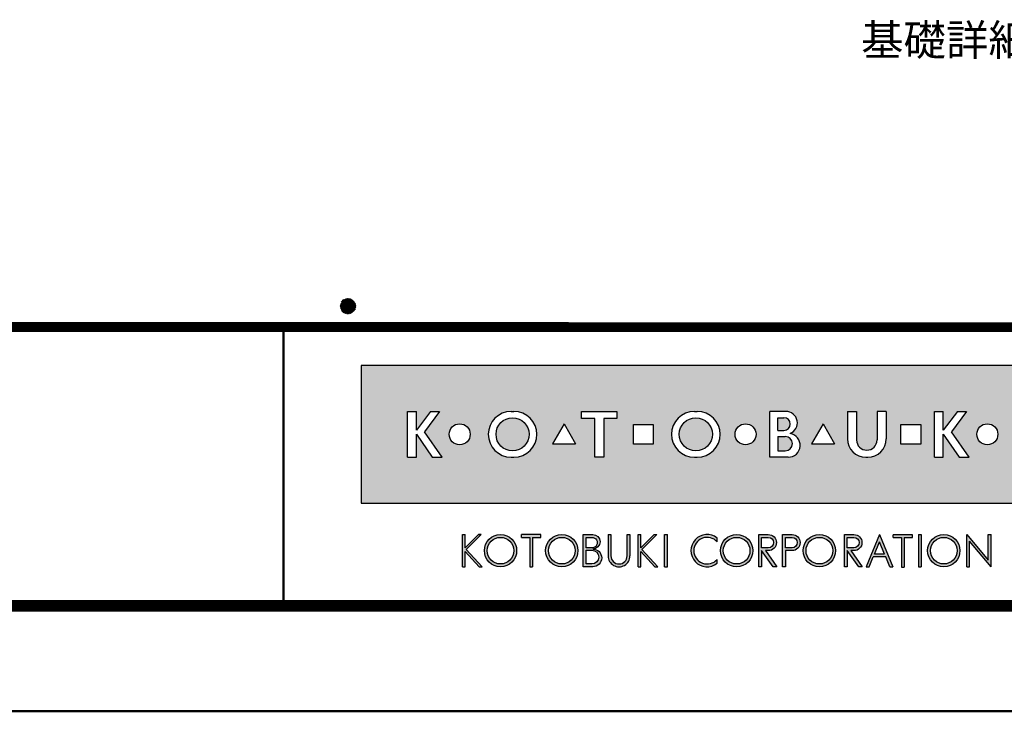
# Model space of a CAD drawing. Units: millimetres. Extents: x 29700 to 59400, y 0 to 21000.
# Drawn here: x 43296 to 48045, y 0 to 3338 of the extents above; entities that cross this region are included whole.
import ezdxf
from ezdxf.enums import TextEntityAlignment as Align

# ---------------------------------------------------------------- set-up
doc = ezdxf.new("R2010")
doc.units = ezdxf.units.MM
doc.header["$LTSCALE"] = 15
doc.layers.get('0').update_dxf_attribs({"lineweight": 50})
doc.layers.get('DEFPOINTS').update_dxf_attribs({"lineweight": 50})
doc.layers.add('P_3TEXT', color=60, linetype='Continuous')
doc.layers.add('P_5DRAWFRAME', color=104, linetype='Continuous')
doc.styles.add('BIGFONT', font='simplex.shx', dxfattribs={"bigfont": 'bigfont.shx'})

# ---------------------------------------------------------------- blocks, each defined once
blk = doc.blocks.new('DFP2')
at = {"ltscale": 0.5}
h = blk.add_hatch(color=83, dxfattribs=at)
h.paths.add_polyline_path([(304.85, 33.36759799999982), (304.85, 20.10759800000005), (373.53, 20.10759800000005), (373.53, 33.36759799999982)])
h.paths.add_polyline_path([(333.0479, 27.70149800000013), (333.0479, 25.77369799999996), (331.1201, 25.77369799999997), (331.1201, 27.7014979999999)], flags=16)
h.paths.add_polyline_path([(337.014, 28.9475980000002), (337.2860000000001, 28.9475980000002, -1), (337.2860000000001, 24.52759800000013), (337.014, 24.52759800000013, -1)], flags=16)
h.paths.add_polyline_path([(338.748, 26.73759800000016, -1), (335.552, 26.73759800000016, -1)], flags=0)
h.paths.add_polyline_path([(329.534, 28.94759800000019), (329.534, 28.26759799999991), (328.2760000000001, 28.26759799999991), (328.2760000000001, 24.52759800000013), (327.3920000000001, 24.52759800000013), (327.3920000000001, 28.26759799999991), (326.134, 28.2675979999999), (326.134, 28.9475980000002)], flags=16)
h.paths.add_polyline_path([(342.9560949999999, 26.73759800000016, -1.000000153713537), (340.931905, 26.73759800000016, -1.000000153713537)], flags=16)
h.paths.add_polyline_path([(325.5470159999999, 25.83433100000002), (323.3209839999998, 25.83433100000002), (324.434, 27.762131)], flags=16)
h.paths.add_polyline_path([(344.29, 28.9475980000002), (345.837, 28.9475980000002, -0.8268396299405616), (346.2448324212604, 26.81561323080013, -0.923579410667356), (346.0627469999999, 24.52759800000013), (344.29, 24.52759800000012)], flags=16)
h.paths.add_polyline_path([(319.606, 24.52759800000013), (319.3340000000001, 24.52759800000013, -1), (319.3340000000001, 28.9475980000002), (319.606, 28.9475980000002, -1)], flags=16)
h.paths.add_polyline_path([(345.072, 28.33559800000011), (345.65, 28.33559800000012, -1), (345.65, 27.11159799999995), (345.072, 27.11159799999996)], flags=0)
h.paths.add_polyline_path([(345.072, 26.53359799999998), (345.769, 26.53359799999998, -1.000000695885787), (345.769, 25.13959800000021), (345.0720000000001, 25.13959800000021)], flags=0)
h.paths.add_polyline_path([(321.068, 26.73759800000016, -1), (317.872, 26.73759800000016, -1)], flags=0)
h.paths.add_polyline_path([(348.310984, 25.83433100000001), (349.424, 27.76213100000004), (350.537016, 25.83433100000002)], flags=16)
h.paths.add_polyline_path([(315.382095, 26.73759800000016, -1.000000153713537), (313.357905, 26.73759800000016, -1.000000153713537)], flags=16)
h.paths.add_polyline_path([(351.7699999999998, 28.94759800000019), (352.6539999999999, 28.94759800000019), (352.654, 26.19359799999982, 1), (354.626, 26.19359799999983), (354.626, 28.9475980000002), (355.51, 28.9475980000002), (355.51, 26.31259799999999, -0.4142135623730735), (353.725, 24.52759800000013), (353.5550000000001, 24.52759800000013, -0.4142135623731062), (351.77, 26.31259800000014)], flags=16)
h.paths.add_polyline_path([(312.432, 28.9475980000002), (310.9850630000001, 26.98937000000021), (312.6700000000001, 24.52759800000013), (311.7180000000001, 24.52759800000013), (310.188, 26.73759800000012), (310.188, 24.52759800000013), (309.338, 24.52759800000013), (309.338, 28.9475980000002), (310.188, 28.9475980000002), (310.188, 27.13122000000019), (311.5637919999999, 28.9475980000002)], flags=16)
h.paths.add_polyline_path([(356.9261, 27.7014979999999), (358.8539000000001, 27.7014979999999), (358.8539000000001, 25.77369799999997), (356.9261, 25.77369799999997)], flags=16)
h.paths.add_polyline_path([(360.1679999999999, 28.9475980000002), (361.018, 28.9475980000002), (361.018, 27.13122000000009), (362.3937920000001, 28.94759800000019), (363.2619999999999, 28.9475980000002), (361.8150630000001, 26.98937000000026), (363.5, 24.52759800000013), (362.548, 24.52759800000013), (361.018, 26.73759800000015), (361.018, 24.52759800000013), (360.168, 24.52759800000013)], flags=16)
h.paths.add_polyline_path([(366.280095, 26.73759800000016, -1.000000153713537), (364.255905, 26.73759800000016, -1.000000153713537)], flags=16)
h.paths.add_polyline_path([(368.3620000000002, 28.9475980000002), (369.1779999999999, 28.9475980000002), (369.178, 24.52759800000013), (368.362, 24.52759800000013)], flags=16)
for points in [[(314.6260764714971, 13.9493029680101), (314.898203471497, 13.9493029680101), (314.898203471497, 15.43112196801018), (316.259466471497, 13.9493029680101), (316.531592471497, 13.9493029680101), (314.998588471497, 15.61807196800999), (316.4439073012051, 17.05771196801004), (316.171781302588, 17.05771196801004), (314.898203471497, 15.78913796801038), (314.898203471497, 17.06612896801005), (314.6260764714971, 17.06612896801005)], [(320.324559471497, 17.07164896801021), (320.324559471497, 16.79399396801034), (321.1279194714971, 16.79399396801034), (321.1279194714971, 13.94929496801012), (321.4000464714971, 13.94929496801012), (321.400046471497, 16.79399396801034), (322.203406471497, 16.79399396801034), (322.203406471497, 17.07164896801021)], [(328.960519471497, 17.06612096801007), (328.688393471497, 17.06612096801007), (328.688393471497, 15.00246296801004, 0.9993112080450904), (330.7947144714971, 15.00101165114236), (330.794714471497, 17.06612096801007), (330.5225884714971, 17.06612096801007), (330.5225884714971, 15.00246296801004, -1), (328.960519471497, 15.00246296801004)], [(339.203235471497, 14.28738270612934), (339.203235471497, 14.66208221877071, -2.667269372855809), (339.203235471497, 16.3533497172499), (339.203235471497, 16.72804922989125, 2.071285835562655)], [(356.171977471497, 17.04063496801007), (356.171977471497, 16.76850896801022), (356.975337471497, 16.76850896801022), (356.975337471497, 13.9238169680101), (357.2474644714971, 13.9238169680101), (357.2474644714971, 16.76850896801022), (358.050824471497, 16.76850896801022), (358.0508244714969, 17.04063496801007)]]:
    blk.add_hatch(color=0, dxfattribs=at).paths.add_polyline_path(points)
h = blk.add_hatch(color=0, dxfattribs=at)
h.paths.add_polyline_path([(316.7482334714971, 15.50771196801031, 1), (319.8650514714971, 15.50771196801031, 1)])
h.paths.add_polyline_path([(319.5929254714971, 15.50771196801031, -1), (317.020359471497, 15.50771196801031, -1)], flags=16)
h = blk.add_hatch(color=0, dxfattribs=at)
h.paths.add_polyline_path([(322.6629154714971, 15.50771196801031, 1), (325.7797334714971, 15.50771196801031, 1)])
h.paths.add_polyline_path([(325.5076074714971, 15.50771196801031, -1), (322.935041471497, 15.50771196801031, -1)], flags=16)
h = blk.add_hatch(color=0, dxfattribs=at)
edge = h.paths.add_edge_path(flags=16)
edge.add_line((326.559157471497, 16.79399396801034), (327.127040471497, 16.79399496801012))
edge.add_arc((327.1270413693296, 16.28413096801006), 0.5098640000008441, -90.0001008936074, 90.00010089360751, ccw=False)
edge.add_line((327.127040471497, 15.77426696801001), (326.559157471497, 15.77426696801001))
edge.add_line((326.559157471497, 15.77426696801001), (326.559157471497, 16.79399396801034))
edge = h.paths.add_edge_path(flags=16)
edge.add_line((326.559157471497, 15.55656596800998), (327.127040471497, 15.55656596800998))
edge.add_arc((327.127040471497, 14.88899746801019), 0.6675684999997884, -90, 90, ccw=False)
edge.add_line((327.127040471497, 14.2214289680104), (326.559157471497, 14.2214289680104))
edge.add_line((326.559157471497, 14.2214289680104), (326.559157471497, 15.55656596800998))
edge = h.paths.add_edge_path()
edge.add_line((326.287031471497, 17.06612096801007), (327.208678471497, 17.06612096801007))
edge.add_arc((327.208678471497, 16.36576896801015), 0.7003519999999206, -90, 90, ccw=False)
edge.add_arc((327.208678471497, 14.80735996801047), 0.8580569999999987, -90, 90, ccw=False)
edge.add_line((327.208678471497, 13.94930296801047), (326.287031471497, 13.9493029680101))
edge.add_line((326.287031471497, 13.9493029680101), (326.287031471497, 17.06612096801007))
h = blk.add_hatch(color=0, dxfattribs=at)
h.paths.add_polyline_path([(331.9482034714969, 15.61807196800998), (333.4019634714971, 17.06612096801007), (333.129837471497, 17.06612096801007), (331.847817471497, 15.78913796801034), (331.847817471497, 17.06612096801006), (331.5919324714971, 17.06612096801007), (331.5919324714971, 13.9493029680101), (331.847817471497, 13.9493029680101), (331.847817471497, 15.43112196801018), (333.209080471497, 13.9493029680101), (333.481207471497, 13.9493029680101)])
h.paths.add_polyline_path([(334.4038494714971, 17.06612096801007), (334.131723471497, 17.06612096801007), (334.131723471497, 13.9493029680101), (334.403849471497, 13.9493029680101)])
h = blk.add_hatch(color=0, dxfattribs=at)
h.paths.add_polyline_path([(339.5281454714971, 15.5077159680103, 1), (342.6449714714971, 15.5077159680103, 1)])
h.paths.add_polyline_path([(342.372845471497, 15.5077159680103, -1), (339.800271471497, 15.5077159680103, -1)], flags=16)
h = blk.add_hatch(color=0, dxfattribs=at)
h.paths.add_polyline_path([(343.2200874714969, 13.9493029680101), (343.4922144714972, 13.9493029680101), (343.4922144714971, 15.50771596801025), (344.6194054714969, 13.9493029680101), (344.951904471497, 13.94930296801011), (343.8577584714971, 15.5077159680103), (344.1404454714971, 15.5077159680103, 1), (344.1404454714971, 17.06612896801005), (343.220087471497, 17.06612896801005)])
h.paths.add_polyline_path([(343.492214471497, 16.79400196801032), (344.1404454714971, 16.79400196801032, -1), (344.1404454714969, 15.77984196801001), (343.492214471497, 15.77984196801014)], flags=16)
h = blk.add_hatch(color=0, dxfattribs=at)
edge = h.paths.add_edge_path()
edge.add_line((345.511106471497, 17.06612896801005), (346.4314634714971, 17.06612796801001))
edge.add_arc((346.4314626248625, 16.28692196801001), 0.7792060000004619, -89.9999377461354, 89.9999377461354, ccw=False)
edge.add_line((346.4314634714971, 15.50771596801001), (345.7832324714971, 15.50771596801001))
edge.add_line((345.7832324714971, 15.50771596801001), (345.7832324714971, 13.9493029680101))
edge.add_line((345.7832324714971, 13.9493029680101), (345.511106471497, 13.9493029680101))
edge.add_line((345.511106471497, 13.9493029680101), (345.511106471497, 17.06612896801005))
edge = h.paths.add_edge_path(flags=16)
edge.add_line((345.7832324714971, 16.79400196801032), (346.4314634714971, 16.79400196801032))
edge.add_arc((346.4314634714971, 16.28692196801023), 0.5070800000000872, -90, 90, ccw=False)
edge.add_line((346.4314634714971, 15.77984196801015), (345.7832324714971, 15.77984196801015))
edge.add_line((345.7832324714971, 15.77984196801015), (345.7832324714971, 16.79400196801032))
h = blk.add_hatch(color=0, dxfattribs=at)
h.paths.add_polyline_path([(347.5077764714971, 15.5077159680103, 1), (350.6246024714971, 15.5077159680103, 1)])
h.paths.add_polyline_path([(350.3524764714971, 15.5077159680103, -1), (347.7799024714971, 15.5077159680103, -1)], flags=16)
h = blk.add_hatch(color=0, dxfattribs=at)
h.paths.add_polyline_path([(352.115303471497, 15.5077159680103), (352.3979904714971, 15.5077159680103, 1), (352.3979904714971, 17.06612896801005), (351.477632471497, 17.06612896801005), (351.477632471497, 13.9493029680101), (351.7497594714972, 13.9493029680101), (351.7497594714972, 15.50771596801031), (352.8769504714971, 13.9493029680101), (353.2094494714971, 13.9493029680101)])
h.paths.add_polyline_path([(351.7497594714971, 15.77984196801015), (351.7497594714971, 16.79400196801032), (352.3979904714971, 16.79400196801032, -1), (352.397990471497, 15.77984196801001)], flags=16)
h = blk.add_hatch(color=0, dxfattribs=at)
h.paths.add_polyline_path([(354.869159471497, 17.06612896801003), (353.578749471497, 13.9493029680101), (353.8732764714971, 13.9493029680101), (354.2677504714971, 14.90210796801), (355.470567471497, 14.90210796801), (355.8650414714971, 13.9493029680101), (356.1595684714972, 13.9493029680101)])
h.paths.add_polyline_path([(354.869159471497, 16.3547359680101), (355.357902471497, 15.17423496801018), (354.380415471497, 15.17423496801018)], flags=16)
h = blk.add_hatch(color=0, dxfattribs=at)
h.paths.add_polyline_path([(358.888884471497, 17.06612896801005), (358.6167584714971, 17.06612896801005), (358.6167584714971, 13.9493029680101), (358.888884471497, 13.9493029680101)])
h.paths.add_polyline_path([(359.5091764714971, 15.5077159680103, 1), (362.6260024714971, 15.5077159680103, 1)])
h.paths.add_polyline_path([(362.3538764714971, 15.5077159680103, -1), (359.781302471497, 15.5077159680103, -1)], flags=16)
h.paths.add_polyline_path([(363.2898734714971, 13.9493029680101), (363.562000471497, 13.9493029680101), (363.5620004714971, 16.40976296801038), (365.625957471497, 13.9493029680102), (365.625957471497, 17.06612896801005), (365.3538304714971, 17.06612896801005), (365.3538304714971, 14.60566896801022), (363.289873471497, 17.06612896801002)])
at = {"color": 0}
for p, q in [((302.849999982528, 39.1), (303.599999982528, 39.85)), ((302.849999982528, 39.1), (303.599999982528, 38.35)), ((302.861362982528, 38.969942), (303.730057982528, 39.838637)), ((302.861362982528, 39.230058), (303.730057982528, 38.361363)), ((302.866900982528, 39.258322), (303.441677982528, 39.833099)), ((302.866900982528, 38.941678), (303.441677982528, 38.366901)), ((302.890300982528, 38.857458), (303.842541982528, 39.809699)), ((302.890300982528, 39.342542), (303.842541982528, 38.390301)), ((302.932429982528, 38.758166), (303.941833982528, 39.76757)), ((302.932429982528, 39.441834), (303.941833982528, 38.43243)), ((302.962917982528, 39.495761), (303.204238982528, 39.737082)), ((302.985580982528, 38.669896), (304.030103982528, 39.714419)), ((302.985580982528, 39.530104), (304.030103982528, 38.485581)), ((303.048656982528, 38.59155), (304.108449982528, 39.651343)), ((303.048656982528, 39.60845), (304.108449982528, 38.548657)), ((303.121226982528, 39.677301), (304.177300982528, 38.621227)), ((303.121226982528, 38.522699), (304.177300982528, 39.578773)), ((303.203393982528, 39.736556), (304.236555982528, 38.703394)), ((303.203393982528, 38.463444), (304.236555982528, 39.496606)), ((303.295822982528, 39.785548), (304.285547982528, 38.795823)), ((303.295822982528, 38.414452), (304.285547982528, 39.404177)), ((303.399960982528, 39.822831), (304.322830982528, 38.899961)), ((303.399960982528, 38.377169), (304.322830982528, 39.300039)), ((303.518639982528, 39.845574), (304.345573982528, 39.01864)), ((303.518639982528, 38.354426), (304.345573982528, 39.18136)), ((303.657870982528, 39.847764), (304.347763982528, 39.157871)), ((303.657870982528, 38.352236), (304.347763982528, 39.042129)), ((303.834736982528, 39.812319), (304.312318982528, 39.334737)), ((302.962917982528, 38.704239), (303.204238982528, 38.462918)), ((303.834736982528, 38.387681), (304.312318982528, 38.865263)), ((26.35, 37.5), (580.85, 37.5)), ((26.35, 37.4), (580.85, 37.4)), ((580.85, 37.3), (26.35, 37.3)), ((580.85, 37.2), (26.35, 37.2)), ((26.35, 37.1), (580.85, 37.1)), ((324.85, 37.5), (30.85, 37.5)), ((324.85, 37.3), (30.85, 37.3)), ((297.3, 37.1), (297.3, 10.1)), ((297.4, 37.1), (297.4, 10.1)), ((26.35, 37), (580.85, 37)), ((26.35, 36.9), (580.85, 36.9)), ((26.35, 36.8), (580.85, 36.8)), ((26.35, 36.7), (580.85, 36.7)), ((314.626076471497, 17.06612896801), (314.898203471497, 17.06612896801)), ((314.626076471497, 13.94930296801), (314.626076471497, 17.06612096801)), ((314.898203471497, 15.78913796801), (314.898203471497, 17.06612096801)), ((314.898203471497, 15.78913796801), (316.180223471497, 17.06612096801)), ((314.998588471497, 15.61807196801), (316.452349471497, 17.06612096801)), ((316.443899471497, 17.05771196801), (316.171780471497, 17.05771196801)), ((316.180231471497, 17.06612896801), (316.452349471497, 17.06612896801)), ((322.203406471497, 17.07164896801), (320.324559471497, 17.07164896801)), ((320.324559471497, 16.79399396801), (320.324559471497, 17.06612096801)), ((320.324559471497, 16.79399396801), (321.127919471497, 16.79399396801)), ((321.127919471497, 16.79399396801), (321.127919471497, 13.94930296801)), ((321.400046471497, 16.79399396801), (322.203406471497, 16.79399396801)), ((321.400046471497, 16.79399396801), (321.400046471497, 13.94930296801)), ((322.203406471497, 16.79399396801), (322.203406471497, 17.06612096801)), ((328.688393471497, 17.06612096801), (328.960519471497, 17.06612096801)), ((328.688393471497, 17.06612096801), (328.688393471497, 15.00246296801)), ((328.960519471497, 17.06612096801), (328.960519471497, 15.00246296801)), ((330.522588471497, 17.06612096801), (330.794714471497, 17.06612096801)), ((330.522588471497, 15.00246296801), (330.522588471497, 17.06612096801)), ((330.794714471497, 17.06612096801), (330.794714471497, 15.003914287233)), ((331.591932471497, 17.06612096801), (331.847817471497, 17.06612096801)), ((331.591932471497, 13.94930296801), (331.591932471497, 17.06612096801)), ((331.847817471497, 15.78913796801), (333.129837471497, 17.06612096801)), ((331.847817471497, 15.78913796801), (331.847817471497, 17.06612096801)), ((331.948203471497, 15.61807196801), (333.401963471497, 17.06612096801)), ((333.129837471497, 17.06612096801), (333.401963471497, 17.06612096801)), ((334.131723471497, 17.06612096801), (334.403849471497, 17.06612096801)), ((334.131723471497, 13.94930296801), (334.131723471497, 17.06612096801)), ((334.403849471497, 13.94930296801), (334.403849471497, 17.06612096801)), ((339.203235471497, 16.35334896801), (339.203235471497, 16.72804896801)), ((354.869159471497, 17.06612896801), (353.578749471497, 13.94930296801)), ((354.380415471497, 15.17423496801), (354.869159471497, 16.35473596801)), ((354.869159471497, 17.06612896801), (356.159568471497, 13.94930296801)), ((355.357902471497, 15.17423496801), (354.869159471497, 16.35473596801)), ((358.050824471497, 17.04616296801), (356.171977471497, 17.04616296801)), ((356.171977471497, 16.76850896801), (356.171977471497, 17.04063496801)), ((358.050824471497, 17.04063496801), (356.171977471497, 17.04063496801)), ((356.171977471497, 16.76850896801), (356.975337471497, 16.76850896801)), ((356.975337471497, 16.76850896801), (356.975337471497, 13.92381696801)), ((357.247464471497, 16.76850896801), (358.050824471497, 16.76850896801)), ((357.247464471497, 16.76850896801), (357.247464471497, 13.92381696801)), ((358.050824471497, 16.76850896801), (358.050824471497, 17.04063496801)), ((358.616758471497, 17.06612896801), (358.888884471497, 17.06612896801)), ((358.616758471497, 17.06612896801), (358.616758471497, 13.94930296801)), ((358.888884471497, 17.06612896801), (358.888884471497, 13.94930296801)), ((363.289873471497, 17.06612896801), (365.353830471497, 14.60566896801)), ((363.289873471497, 13.94930296801), (363.289873471497, 17.06612896801)), ((365.625957471497, 13.94930296801), (363.562000471497, 16.40976296801)), ((363.562000471497, 13.94930296801), (363.562000471497, 16.40976296801)), ((365.353830471497, 17.06612896801), (365.625957471497, 17.06612896801)), ((365.353830471497, 14.60566896801), (365.353830471497, 17.06612896801)), ((365.625957471497, 13.94930296801), (365.625957471497, 17.06612896801)), ((314.898203471497, 13.94930296801), (314.898203471497, 15.43112196801)), ((314.898203471497, 15.43112196801), (316.259466471497, 13.94930296801)), ((314.998588471497, 15.61807196801), (316.531592471497, 13.94930296801)), ((331.847817471497, 15.43112196801), (333.209080471497, 13.94930296801)), ((331.847817471497, 13.94930296801), (331.847817471497, 15.43112196801)), ((331.948203471497, 15.61807196801), (333.481207471497, 13.94930296801)), ((339.203235471497, 14.28738296801), (339.203235471497, 14.66208296801)), ((353.873276471497, 13.94930296801), (354.267750471497, 14.90210796801)), ((355.470567471497, 14.90210796801), (354.267750471497, 14.90210796801)), ((355.357902471497, 15.17423496801), (354.380415471497, 15.17423496801)), ((355.865041471497, 13.94930296801), (355.470567471497, 14.90210796801)), ((314.626076471497, 13.94930296801), (314.898203471497, 13.94930296801)), ((316.259466471497, 13.94930296801), (316.531592471497, 13.94930296801)), ((321.127919471497, 13.94929496801), (321.400046471497, 13.94929496801)), ((331.591932471497, 13.94930296801), (331.847817471497, 13.94930296801)), ((333.209080471497, 13.94930296801), (333.481207471497, 13.94930296801)), ((334.131723471497, 13.94930296801), (334.403849471497, 13.94930296801)), ((353.578749471497, 13.94930296801), (353.873276471497, 13.94930296801)), ((355.865041471497, 13.94930296801), (356.159568471497, 13.94930296801)), ((356.975337471497, 13.92381696801), (357.247464471497, 13.92381696801)), ((358.616758471497, 13.94930296801), (358.888884471497, 13.94930296801)), ((363.289873471497, 13.94930296801), (363.562000471497, 13.94930296801)), ((26.35, 10.7), (580.85, 10.7)), ((26.35, 10.6), (580.85, 10.6)), ((26.35, 10.5), (580.85, 10.5)), ((26.35, 10.4), (580.85, 10.4)), ((26.35, 10.3), (580.85, 10.3)), ((26.35, 10.2), (580.85, 10.2)), ((26.35, 10.1), (580.85, 10.1)), ((26.35, 10), (580.85, 10)), ((26.35, 9.9), (580.85, 9.9)), ((26.35, 9.8), (580.85, 9.8)), ((26.35, 9.7), (580.85, 9.7))]:
    blk.add_line(p, q, dxfattribs=at)
at = {"color": 83}
for p, q in [((309.338, 24.527598), (309.338, 28.947598)), ((309.338, 28.947598), (310.188, 28.947598)), ((310.188, 27.13122), (310.188, 28.947598)), ((311.563792, 28.947598), (310.188, 27.13122)), ((312.432, 28.947598), (310.985063, 26.98937)), ((311.563792, 28.947598), (312.432, 28.947598)), ((319.334, 28.947598), (319.606, 28.947598)), ((326.134, 28.947598), (329.534, 28.947598)), ((326.134, 28.267598), (326.134, 28.947598)), ((329.534, 28.947598), (329.534, 28.267598)), ((337.014, 28.947598), (337.286, 28.947598)), ((344.29, 24.527598), (344.29, 28.947598)), ((345.837, 28.947598), (344.29, 28.947598)), ((351.77, 28.947598), (351.77, 26.312598)), ((351.77, 28.947598), (352.654, 28.947598)), ((352.654, 28.947598), (352.654, 26.193598)), ((354.626, 28.947598), (354.626, 26.193598)), ((355.51, 28.947598), (354.626, 28.947598)), ((355.51, 28.947598), (355.51, 26.312598)), ((360.168, 28.947598), (361.018, 28.947598)), ((360.168, 24.527598), (360.168, 28.947598)), ((361.018, 27.13122), (361.018, 28.947598)), ((362.393792, 28.947598), (361.018, 27.13122)), ((363.262, 28.947598), (361.815063, 26.98937)), ((362.393792, 28.947598), (363.262, 28.947598)), ((324.434, 27.762131), (323.320984, 25.834331)), ((324.434, 27.762131), (325.547016, 25.834331)), ((327.392, 28.267598), (326.134, 28.267598)), ((327.392, 24.527598), (327.392, 28.267598)), ((329.534, 28.267598), (328.276, 28.267598)), ((328.276, 28.267598), (328.276, 24.527598)), ((331.1201, 25.773698), (331.1201, 27.701498)), ((331.1201, 27.701498), (333.0479, 27.701498)), ((333.0479, 27.701498), (333.0479, 25.773698)), ((345.072, 28.335598), (345.65, 28.335598)), ((345.072, 27.111598), (345.072, 28.335598)), ((349.424, 27.762131), (348.310984, 25.834331)), ((349.424, 27.762131), (350.537016, 25.834331)), ((356.9261, 27.701498), (358.8539, 27.701498)), ((356.9261, 25.773698), (356.9261, 27.701498)), ((358.8539, 27.701498), (358.8539, 25.773698)), ((310.188, 24.527598), (310.188, 26.737598)), ((310.188, 26.737598), (311.718, 24.527598)), ((312.67, 24.527598), (310.985063, 26.98937)), ((345.072, 27.111598), (345.65, 27.111598)), ((361.018, 26.737598), (362.548, 24.527598)), ((361.018, 24.527598), (361.018, 26.737598)), ((363.5, 24.527598), (361.815063, 26.98937)), ((323.320984, 25.834331), (325.547016, 25.834331)), ((333.0479, 25.773698), (331.1201, 25.773698)), ((345.072, 26.533598), (345.072, 25.139598)), ((345.072, 26.533598), (345.769, 26.533598)), ((348.310984, 25.834331), (350.537016, 25.834331)), ((358.8539, 25.773698), (356.9261, 25.773698)), ((345.072, 25.139598), (345.769, 25.139598)), ((309.338, 24.527598), (310.188, 24.527598)), ((311.718, 24.527598), (312.67, 24.527598)), ((319.334, 24.527598), (319.606, 24.527598)), ((328.276, 24.527598), (327.392, 24.527598)), ((337.014, 24.527598), (337.286, 24.527598)), ((346.062747, 24.527598), (344.29, 24.527598)), ((353.555, 24.527598), (353.725, 24.527598)), ((360.168, 24.527598), (361.018, 24.527598)), ((362.548, 24.527598), (363.5, 24.527598))]:
    blk.add_line(p, q, dxfattribs=at)
blk.add_lwpolyline([(304.85, 20.107598), (373.53, 20.107598), (373.53, 33.367598), (304.85, 33.367598)], close=True, dxfattribs=at)
at = {"color": 0}
for points in [[(326.287031471497, 17.06612096801), (327.208678471497, 17.06612096801, -1), (327.208678471497, 15.66541696801, -0.292643694603)], [(327.208678471497, 15.66541696801, -1), (327.208678471497, 13.94930296801), (326.287031471497, 13.94930296801), (326.287031471497, 17.06612096801)], [(326.559157471497, 16.79399396801), (327.127040471497, 16.79399496801, -1.000001760927), (327.127040471497, 15.77426696801), (326.559157471497, 15.77426696801), (326.559157471497, 16.79399396801)], [(343.220087471497, 17.06612896801), (344.140445471497, 17.06612896801, -1), (344.140445471497, 15.50771596801), (343.857758471497, 15.50771596801), (344.951904471497, 13.94930296801), (344.619405471497, 13.94930296801), (343.492214471497, 15.50771596801), (343.492214471497, 13.94930296801), (343.220087471497, 13.94930296801), (343.220087471497, 17.06612896801)], [(343.492214471497, 16.79400196801), (344.140445471497, 16.79400196801, -1), (344.140445471497, 15.77984196801), (343.492214471497, 15.77984196801), (343.492214471497, 16.79400196801)], [(345.511106471497, 17.06612896801), (346.431463471497, 17.06612796801, -0.999998913466), (346.431463471497, 15.50771596801, -5.43267e-07), (345.783232471497, 15.50771596801), (345.783232471497, 13.94930296801), (345.511106471497, 13.94930296801), (345.511106471497, 17.06612896801)], [(345.783232471497, 16.79400196801), (346.431463471497, 16.79400196801, -1), (346.431463471497, 15.77984196801), (345.783232471497, 15.77984196801), (345.783232471497, 16.79400196801)], [(351.477632471497, 17.06612896801), (352.397990471497, 17.06612896801, -1), (352.397990471497, 15.50771596801), (352.115303471497, 15.50771596801), (353.209449471497, 13.94930296801), (352.876950471497, 13.94930296801), (351.749759471497, 15.50771596801), (351.749759471497, 13.94930296801), (351.477632471497, 13.94930296801), (351.477632471497, 17.06612896801)], [(351.749759471497, 16.79400196801), (352.397990471497, 16.79400196801, -1), (352.397990471497, 15.77984196801), (351.749759471497, 15.77984196801), (351.749759471497, 16.79400196801)], [(326.559157471497, 15.55656596801), (327.127040471497, 15.55656596801, -1), (327.127040471497, 14.22142896801), (326.559157471497, 14.22142896801), (326.559157471497, 15.55656596801)]]:
    blk.add_lwpolyline(points, format="xyb", dxfattribs=at)
at = {"color": 83}
for centre, radius in [((314.37, 26.737598), 1.012095), ((319.47, 26.737598), 1.598), ((337.15, 26.737598), 1.598), ((341.944, 26.737598), 1.012095), ((365.268, 26.737598), 1.012095)]:
    blk.add_circle(centre, radius, dxfattribs=at)
at = {"color": 0}
for centre, radius in [((318.306642471497, 15.50771196801), 1.558409), ((318.306642471497, 15.50771196801), 1.286283), ((324.221324471497, 15.50771196801), 1.558409), ((324.221324471497, 15.50771196801), 1.286283), ((341.086558471497, 15.50771596801), 1.558413), ((341.086558471497, 15.50771596801), 1.286287), ((349.066189471497, 15.50771596801), 1.558413), ((349.066189471497, 15.50771596801), 1.558413), ((349.066189471497, 15.50771596801), 1.558413), ((349.066189471497, 15.50771596801), 1.286287), ((361.067589471497, 15.50771596801), 1.558413), ((361.067589471497, 15.50771596801), 1.286287)]:
    blk.add_circle(centre, radius, dxfattribs=at)
at = {"color": 83}
for centre, radius, start, end in [((319.334, 26.737598), 2.21, 90, 270), ((319.606, 26.737598), 2.21, 270, 90), ((337.014, 26.737598), 2.21, 90, 270), ((337.286, 26.737598), 2.21, 270, 90), ((345.837, 27.842598), 1.105, 291.658835086084, 90), ((345.65, 27.723598), 0.612, 270, 90), ((346.062747, 25.678851), 1.151253, 270, 80.899724204123), ((345.769, 25.836598), 0.6970000000000001, 270, 90), ((353.555, 26.312598), 1.785, 180, 270), ((353.64, 26.193598), 0.986, 180, 0), ((353.725, 26.312598), 1.785, 270, 0)]:
    blk.add_arc(centre, radius, start, end, dxfattribs=at)
at = {"color": 0}
for centre, radius, start, end in [((338.233989471497, 15.50771596801), 1.558413, 51.541738, 308.458262), ((338.233989471497, 15.50771596801), 1.286287, 41.103548, 318.896452), ((329.741554471497, 15.00246296801), 1.053161, 180, 0.078957056454), ((329.741553971497, 15.00246296801), 0.7810345000000325, 180, 0), ((329.741554471497, 15.00246296801), 0.781034, 180, 0)]:
    blk.add_arc(centre, radius, start, end, dxfattribs=at)
at = {"layer": 'DEFPOINTS', "color": 0}
blk.add_line((0, 0), (594, 0), dxfattribs=at)
at = {"color": 83, "ltscale": 0.5, "style": 'BIGFONT', "flags": 8}
for tag, p in [('REV05', (34.101587977691, 32.186598317562)), ('REV04', (34.101587977691, 27.136598317561)), ('REV03', (34.101587977691, 21.886598317561)), ('REV02', (34.101587977691, 16.636598317561)), ('REV01', (34.101587977691, 11.386598317561))]:
    blk.add_attdef(tag, text='', height=2, dxfattribs=at).set_placement(p, align=Align.BOTTOM_LEFT)
for tag, p in [('REVD5', (101.672460325308, 32.186598317562)), ('R5D', (116.225319834042, 32.186598317562)), ('R5C', (125.350294834042, 32.186598317562)), ('R5A', (134.475294834042, 32.186598317562)), ('REVD4', (101.672460325308, 27.136598317561)), ('R4D', (116.225319834042, 27.136598317561)), ('R4C', (125.350294834042, 27.136598317561)), ('R4A', (134.475294834042, 27.136598317561)), ('REVD3', (101.672460325308, 21.886598317561)), ('R3D', (116.225319834042, 21.886598317561)), ('R3C', (125.350294834042, 21.886598317561)), ('R3A', (134.475294834042, 21.886598317561)), ('REVD2', (101.672460325308, 16.636598317561)), ('R2D', (116.225319834042, 16.636598317561)), ('R2C', (125.350294834042, 16.636598317561)), ('R2A', (134.475294834042, 16.636598317561)), ('REVD1', (101.672460325308, 11.386598317561)), ('R1D', (116.225319834042, 11.386598317561)), ('R1C', (125.350294834042, 11.386598317561)), ('R1A', (134.475294834042, 11.386598317561))]:
    blk.add_attdef(tag, text='', height=2, dxfattribs=at).set_placement(p, align=Align.BOTTOM_CENTER)
at = {"color": 83, "ltscale": 0.5, "style": 'BIGFONT'}
for tag, height, p in [('PROJECT1', 4, (429.415316687833, 29.500519394697)), ('DATE', 3, (503.0309201212, 29.017240453435)), ('SCALE', 3, (542.353300066077, 28.807484350473)), ('PROJECT2', 4, (430.240275422771, 20.284772632183)), ('PROJECT3', 4, (430.240275422771, 11.591822399967)), ('DWGNO', 3, (513.510739065457, 12.488309882953))]:
    blk.add_attdef(tag, text='', height=height, dxfattribs=at).set_placement(p, align=Align.BOTTOM_CENTER)

msp = doc.modelspace()

# ---------------------------------------------------------------- block references
at = {"layer": 'P_5DRAWFRAME', "xscale": 50, "yscale": 50, "zscale": 50}
msp.add_blockref('DFP2', (29700.00003581357, 1.3120203e-05, 3.338e-09), dxfattribs=at)

# ---------------------------------------------------------------- texts
at = {"layer": 'P_3TEXT', "insert": (47354.48560590042, 3314.928231727623, 3.338e-09), "char_height": 150, "attachment_point": 1, "style": 'BIGFONT'}
msp.add_mtext('基礎詳細図 S=1／30', dxfattribs=at)

doc.saveas('drawing.dxf')
